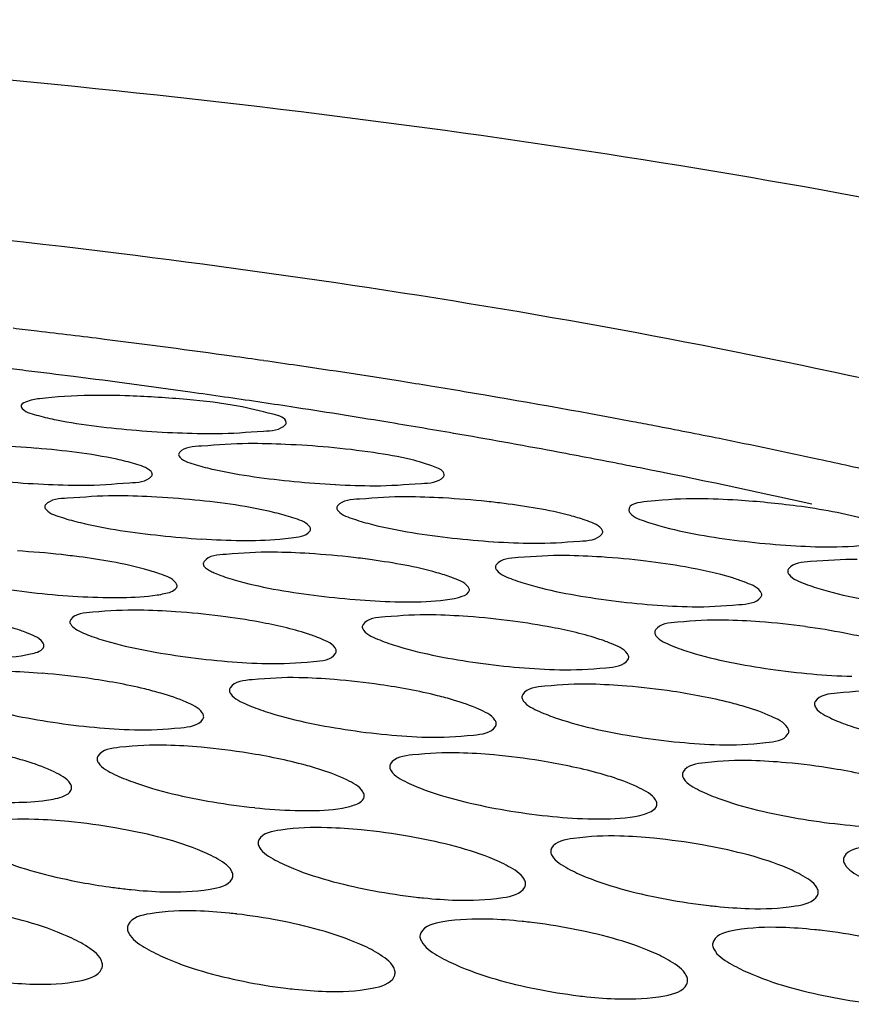
# Model space of a CAD drawing. Units: millimetres. Extents: x -1 to 1167, y -1 to 1651.
# Drawn here: x 661 to 662, y 1389 to 1391 of the extents above; entities that cross this region are included whole.
import ezdxf

# ---------------------------------------------------------------- set-up
doc = ezdxf.new("R2010")
doc.units = ezdxf.units.MM
doc.header["$LTSCALE"] = 107.555556
doc.layers.add('GEOM', color=7, linetype='CONTINUOUS')

msp = doc.modelspace()

# ---------------------------------------------------------------- linework, layer by layer
at = {"layer": 'GEOM', "color": 7, "linetype": 'CONTINUOUS'}
for p, q in [((661.1862, 1390.023), (661.1962, 1390.019)), ((661.2134, 1389.557), (661.2143, 1389.5596)), ((661.6604, 1389.5478), (661.6605, 1389.5502))]:
    msp.add_line(p, q, dxfattribs=at)
for centre, radius, start, end in [((659.1869, 1375.7343), 14.7587, 83.27007, 83.41384), ((659.2117, 1375.9428), 14.5487, 82.8633, 83.27071), ((659.2695, 1376.4006), 14.0872, 82.06919, 82.86545), ((659.322, 1376.7819), 13.7024, 81.86337, 82.06649), ((659.3451, 1376.9437), 13.5389, 81.64214, 81.8634), ((659.165, 1376.0917), 14.3446, 83.0561, 83.20262), ((659.1858, 1376.2618), 14.1732, 82.76021, 83.0564), ((659.3965, 1377.29), 13.1889, 80.95463, 81.64421), ((659.2377, 1376.6659), 13.7659, 82.01738, 82.76244), ((659.45, 1377.6291), 12.8456, 80.74617, 80.95253), ((659.2904, 1377.0455), 13.3826, 81.7884, 82.01499), ((659.477, 1377.7948), 12.6777, 80.51195, 80.74623), ((659.5696, 1378.3393), 12.1254, 79.28571, 80.51948), ((659.3287, 1377.3099), 13.1155, 81.34132, 81.78916), ((659.395, 1377.7438), 12.6765, 80.68203, 81.34257), ((659.4684, 1378.1924), 12.2219, 80.18893, 80.68105), ((659.6646, 1378.8497), 11.6062, 79.11362, 79.27801), ((661.1967, 1391.8169), 1.5819, 265.333, 267.5971), ((659.7112, 1379.0905), 11.361, 78.60462, 79.11486), ((659.5464, 1378.6413), 11.7663, 79.43736, 80.19042), ((659.8048, 1379.5532), 10.8889, 77.79329, 78.6068), ((660.7948, 1388.7525), 1.4652, 85.2701, 87.8101), ((661.2321, 1388.7965), 1.4236, 84.8329, 87.4712), ((659.626, 1379.0698), 11.3305, 78.92373, 79.43588), ((659.8836, 1379.9199), 10.5138, 77.52865, 77.79009), ((659.6702, 1379.2969), 11.0991, 78.75221, 78.92257), ((659.7763, 1379.8202), 10.5652, 77.31299, 78.76284), ((659.9234, 1380.0998), 10.3295, 77.25069, 77.5287), ((661, 1391.6846), 1.5283, 264.8809, 267.2293), ((661.4502, 1391.6256), 1.4702, 264.4546, 266.901), ((661.0217, 1388.77), 1.3706, 84.3497, 87.1179), ((661.4615, 1388.8038), 1.3353, 83.974, 86.8396), ((661.4713, 1388.8982), 1.2404, 82.7528, 83.9655), ((661.905, 1388.8596), 1.2764, 82.3885, 86.4488), ((661.2534, 1391.479), 1.4071, 263.9169, 266.4801), ((661.7017, 1391.4281), 1.3606, 263.5607, 266.2167), ((662.1494, 1391.3839), 1.322, 263.256, 265.9943), ((660.8112, 1388.7491), 1.3094, 83.7751, 86.7094), ((660.8215, 1388.8445), 1.2134, 82.4836, 83.7664), ((661.2521, 1388.7784), 1.2764, 83.4138, 86.45), ((661.2625, 1388.8698), 1.1845, 82.0304, 83.4069), ((661.6941, 1388.8017), 1.2482, 83.1072, 86.2355), ((661.7125, 1388.9478), 1.1009, 80.0067, 83.1491), ((661.0566, 1391.3175), 1.3327, 263.2761, 265.9918), ((661.5042, 1391.2684), 1.2902, 262.9443, 265.7549), ((661.9512, 1391.2262), 1.2556, 262.6655, 265.5584), ((661.0432, 1388.7576), 1.2091, 82.7546, 86.0102), ((661.0622, 1388.9005), 1.065, 79.5421, 82.7988), ((661.4862, 1388.775), 1.1846, 82.479, 85.826), ((661.5052, 1388.912), 1.0463, 79.2047, 82.5252), ((661.9299, 1388.788), 1.1637, 82.2465, 85.6746), ((661.9487, 1388.9199), 1.0304, 78.9176, 82.2945), ((661.3063, 1391.0931), 1.2092, 262.22, 265.2317), ((661.7527, 1391.0548), 1.1804, 261.9835, 265.0731), ((662.1989, 1391.0213), 1.1569, 261.7857, 264.942), ((660.8355, 1388.741), 1.1324, 81.9763, 85.5208), ((661.2796, 1388.751), 1.113, 81.7511, 85.38), ((661.7241, 1388.7573), 1.0968, 81.5644, 85.2664), ((661.1077, 1390.8994), 1.1166, 261.3698, 264.6484), ((661.5535, 1390.8677), 1.0962, 261.1982, 264.5417), ((661.9993, 1390.8396), 1.0797, 261.0571, 264.455), ((661.0748, 1388.7283), 1.033, 80.9118, 84.9111), ((661.5201, 1388.7267), 1.023, 80.7909, 84.8446), ((661.9656, 1388.7233), 1.0146, 80.6905, 84.7907), ((661.3532, 1390.6627), 1.003, 260.3044, 263.9802), ((661.7988, 1390.6423), 0.9953, 260.2407, 263.9466), ((660.8731, 1388.7042), 0.9443, 79.9598, 84.4547), ((662.2445, 1390.6234), 0.989, 260.1882, 263.9191), ((661.3189, 1388.6936), 0.9421, 79.9269, 84.4386), ((661.7647, 1388.6827), 0.9403, 79.8999, 84.4256), ((661.1518, 1390.4424), 0.9067, 259.3273, 262.0386), ((661.1501, 1390.4292), 0.8934, 262.0247, 263.428), ((661.1452, 1390.3868), 0.8507, 263.4308, 264.2106), ((661.597, 1390.428), 0.905, 259.3489, 263.4499), ((661.5912, 1390.3774), 0.8541, 263.4503, 264.2197), ((662.0429, 1390.4173), 0.9071, 259.3756, 263.4665), ((662.0372, 1390.3675), 0.8569, 263.4665, 264.2274), ((661.1249, 1388.6863), 0.8225, 83.3289, 84.1156), ((661.1206, 1388.6483), 0.8607, 79.0088, 83.3354), ((661.5705, 1388.668), 0.8282, 83.356, 84.1323), ((661.5661, 1388.6298), 0.8667, 79.0676, 83.3624), ((662.0162, 1388.6507), 0.8329, 83.3788, 84.1465), ((662.0118, 1388.6121), 0.8717, 79.1165, 83.385), ((661.3936, 1390.1952), 0.8111, 258.4235, 263.0297), ((661.3874, 1390.1448), 0.7603, 263.0312, 264.0354), ((661.8401, 1390.1948), 0.8221, 258.5332, 263.0743), ((661.834, 1390.1447), 0.7717, 263.0754, 264.0451), ((662.2864, 1390.1922), 0.8312, 258.6251, 263.1137)]:
    msp.add_arc(centre, radius, start, end, dxfattribs=at)
for points, knots in [([(665.6492, 1388.4856), (665.6367, 1388.6184), (665.5575, 1388.8942), (665.2973, 1389.2681), (664.9077, 1389.6088), (664.1752, 1390.0458), (662.9637, 1390.4643), (661.242, 1390.7718), (659.2614, 1390.8908), (657.1481, 1390.8126), (655.0369, 1390.5409), (653.6601, 1390.2295), (653.0009, 1390.0391)], [0, 0, 0, 0, 0.029525, 0.062006, 0.099534, 0.14324, 0.250052, 0.380776, 0.529514, 0.688269, 0.848144, 1, 1, 1, 1]), ([(665.0518, 1388.4283), (665.0403, 1388.5515), (664.9676, 1388.8075), (664.7268, 1389.1546), (664.3661, 1389.4709), (663.688, 1389.8771), (662.5656, 1390.2661), (660.9699, 1390.5527), (659.1335, 1390.6646), (657.1729, 1390.5941), (655.2128, 1390.3439), (653.9339, 1390.0565), (653.3212, 1389.8807)], [0, 0, 0, 0, 0.029529, 0.061999, 0.099504, 0.143156, 0.249866, 0.380495, 0.529174, 0.687914, 0.847931, 1, 1, 1, 1]), ([(660.9979, 1390.2934), (660.9718, 1390.2931), (660.9364, 1390.2907), (660.9038, 1390.2861), (660.8915, 1390.2797), (660.8919, 1390.2765)], [0, 0, 0, 0, 0.714354, 0.914132, 1, 1, 1, 1]), ([(661.2959, 1390.2522), (661.2952, 1390.2599), (661.2616, 1390.2682), (661.2174, 1390.2796), (661.1408, 1390.288), (661.0864, 1390.2916), (661.0573, 1390.2926)], [0, 0, 0, 0, 0.095343, 0.32052, 0.643132, 1, 1, 1, 1]), ([(660.8919, 1390.2765), (660.892, 1390.2753), (660.899, 1390.2666), (660.91, 1390.265), (660.9186, 1390.2626)], [0, 0, 0, 0, 0.123953, 1, 1, 1, 1]), ([(660.9186, 1390.2626), (660.9276, 1390.26), (660.9768, 1390.249), (661.0271, 1390.2436), (661.0679, 1390.2403)], [0, 0, 0, 0, 0.186021, 1, 1, 1, 1]), ([(661.2947, 1390.2489), (661.2951, 1390.2493), (661.2958, 1390.2504), (661.296, 1390.2516), (661.2959, 1390.2522)], [0, 0, 0, 0, 0.531228, 1, 1, 1, 1]), ([(661.1899, 1390.2352), (661.2137, 1390.2353), (661.2465, 1390.2387), (661.2869, 1390.2402), (661.2947, 1390.2489)], [0, 0, 0, 0, 0.670597, 1, 1, 1, 1]), ([(661.0651, 1390.189), (661.0561, 1390.1918), (661.007, 1390.2037), (660.9565, 1390.2094), (660.9156, 1390.2128)], [0, 0, 0, 0, 0.186897, 1, 1, 1, 1]), ([(661.1333, 1390.2063), (661.1329, 1390.2058), (661.1322, 1390.2048), (661.132, 1390.2035), (661.132, 1390.2029)], [0, 0, 0, 0, 0.528841, 1, 1, 1, 1]), ([(661.238, 1390.2199), (661.2143, 1390.2199), (661.1815, 1390.2165), (661.141, 1390.215), (661.1333, 1390.2063)], [0, 0, 0, 0, 0.670634, 1, 1, 1, 1]), ([(661.5366, 1390.1731), (661.5361, 1390.1789), (661.5141, 1390.1879), (661.4811, 1390.1976), (661.4248, 1390.2074), (661.3833, 1390.2122), (661.3603, 1390.2143)], [0, 0, 0, 0, 0.095395, 0.308426, 0.623053, 1, 1, 1, 1]), ([(661.132, 1390.2029), (661.1322, 1390.2016), (661.1389, 1390.1925), (661.1501, 1390.1904), (661.1588, 1390.1877)], [0, 0, 0, 0, 0.128741, 1, 1, 1, 1]), ([(661.0919, 1390.1737), (661.0917, 1390.175), (661.0851, 1390.1841), (661.0739, 1390.1862), (661.0651, 1390.189)], [0, 0, 0, 0, 0.130121, 1, 1, 1, 1]), ([(661.1588, 1390.1877), (661.1678, 1390.1848), (661.2169, 1390.1726), (661.2673, 1390.1663), (661.3082, 1390.1623)], [0, 0, 0, 0, 0.186957, 1, 1, 1, 1]), ([(660.9859, 1390.1565), (661.0096, 1390.1565), (661.0424, 1390.1598), (661.0829, 1390.1614), (661.0906, 1390.1702)], [0, 0, 0, 0, 0.670131, 1, 1, 1, 1]), ([(661.0906, 1390.1702), (661.091, 1390.1707), (661.0918, 1390.1718), (661.0919, 1390.1731), (661.0919, 1390.1737)], [0, 0, 0, 0, 0.528101, 1, 1, 1, 1]), ([(661.4307, 1390.1557), (661.4544, 1390.1556), (661.4871, 1390.1588), (661.5279, 1390.1605), (661.5354, 1390.1695)], [0, 0, 0, 0, 0.669665, 1, 1, 1, 1]), ([(661.5354, 1390.1695), (661.5358, 1390.17), (661.5365, 1390.1711), (661.5367, 1390.1725), (661.5366, 1390.1731)], [0, 0, 0, 0, 0.525362, 1, 1, 1, 1]), ([(661.0341, 1390.1404), (661.0103, 1390.1404), (660.9776, 1390.1372), (660.9369, 1390.1356), (660.9293, 1390.1267)], [0, 0, 0, 0, 0.670087, 1, 1, 1, 1]), ([(661.3062, 1390.1068), (661.2972, 1390.1099), (661.2482, 1390.1233), (661.1976, 1390.1299), (661.1566, 1390.1339)], [0, 0, 0, 0, 0.187949, 1, 1, 1, 1]), ([(661.4789, 1390.1389), (661.4552, 1390.139), (661.4226, 1390.1359), (661.3816, 1390.1341), (661.3742, 1390.125)], [0, 0, 0, 0, 0.669549, 1, 1, 1, 1]), ([(661.9239, 1390.1359), (661.8979, 1390.1361), (661.8722, 1390.1345), (661.8169, 1390.1285), (661.818, 1390.1182)], [0, 0, 0, 0, 0.715416, 1, 1, 1, 1]), ([(660.9293, 1390.1267), (660.9289, 1390.1262), (660.9282, 1390.1251), (660.928, 1390.1238), (660.9281, 1390.1232)], [0, 0, 0, 0, 0.525408, 1, 1, 1, 1]), ([(660.9281, 1390.1232), (660.9282, 1390.1218), (660.9348, 1390.1125), (660.9461, 1390.1101), (660.9548, 1390.1072)], [0, 0, 0, 0, 0.131619, 1, 1, 1, 1]), ([(661.3742, 1390.125), (661.3738, 1390.1245), (661.3731, 1390.1234), (661.3729, 1390.122), (661.373, 1390.1214)], [0, 0, 0, 0, 0.522812, 1, 1, 1, 1]), ([(661.373, 1390.1214), (661.3731, 1390.12), (661.3795, 1390.1105), (661.3909, 1390.1078), (661.3997, 1390.1048)], [0, 0, 0, 0, 0.134055, 1, 1, 1, 1]), ([(661.7513, 1390.1033), (661.7438, 1390.106), (661.7033, 1390.1179), (661.6615, 1390.1244), (661.6278, 1390.1287)], [0, 0, 0, 0, 0.191051, 1, 1, 1, 1]), ([(661.818, 1390.1182), (661.8181, 1390.1167), (661.8244, 1390.107), (661.8359, 1390.1041), (661.8447, 1390.101)], [0, 0, 0, 0, 0.136209, 1, 1, 1, 1]), ([(662.2233, 1390.0808), (662.2227, 1390.086), (662.2055, 1390.0958), (662.159, 1390.1117), (662.11, 1390.12), (662.074, 1390.1248)], [0, 0, 0, 0, 0.100274, 0.31063, 1, 1, 1, 1]), ([(660.9548, 1390.1072), (660.9639, 1390.1042), (661.0129, 1390.0911), (661.0633, 1390.0842), (661.1042, 1390.0799)], [0, 0, 0, 0, 0.187533, 1, 1, 1, 1]), ([(661.333, 1390.0901), (661.3328, 1390.0915), (661.3265, 1390.1011), (661.315, 1390.1038), (661.3062, 1390.1068)], [0, 0, 0, 0, 0.135739, 1, 1, 1, 1]), ([(661.3997, 1390.1048), (661.4087, 1390.1016), (661.4577, 1390.088), (661.5082, 1390.0807), (661.5492, 1390.0761)], [0, 0, 0, 0, 0.187996, 1, 1, 1, 1]), ([(661.7781, 1390.086), (661.7779, 1390.0875), (661.7717, 1390.0972), (661.7602, 1390.1001), (661.7513, 1390.1033)], [0, 0, 0, 0, 0.137875, 1, 1, 1, 1]), ([(661.8447, 1390.101), (661.8537, 1390.0977), (661.9027, 1390.0836), (661.9532, 1390.0759), (661.9942, 1390.0711)], [0, 0, 0, 0, 0.188406, 1, 1, 1, 1]), ([(661.2861, 1390.0744), (661.2919, 1390.0749), (661.3069, 1390.0772), (661.3255, 1390.0785), (661.3317, 1390.0864)], [0, 0, 0, 0, 0.364045, 1, 1, 1, 1]), ([(661.3317, 1390.0864), (661.3322, 1390.0869), (661.3329, 1390.0881), (661.333, 1390.0894), (661.333, 1390.0901)], [0, 0, 0, 0, 0.522028, 1, 1, 1, 1]), ([(661.7768, 1390.0822), (661.7773, 1390.0827), (661.778, 1390.0839), (661.7781, 1390.0853), (661.7781, 1390.086)], [0, 0, 0, 0, 0.519961, 1, 1, 1, 1]), ([(661.6722, 1390.068), (661.6959, 1390.0678), (661.7284, 1390.0705), (661.7696, 1390.0729), (661.7768, 1390.0822)], [0, 0, 0, 0, 0.668395, 1, 1, 1, 1]), ([(662.1174, 1390.0625), (662.1411, 1390.0622), (662.1736, 1390.0649), (662.2149, 1390.0674), (662.222, 1390.0768)], [0, 0, 0, 0, 0.667894, 1, 1, 1, 1]), ([(661.1029, 1390.0215), (661.0954, 1390.0242), (661.0553, 1390.0364), (661.0137, 1390.0431), (660.9802, 1390.0475)], [0, 0, 0, 0, 0.191479, 1, 1, 1, 1]), ([(661.2754, 1390.0545), (661.2517, 1390.0547), (661.2191, 1390.0518), (661.1779, 1390.0497), (661.1707, 1390.0404)], [0, 0, 0, 0, 0.668669, 1, 1, 1, 1]), ([(661.5482, 1390.0158), (661.5408, 1390.0187), (661.5011, 1390.0311), (661.46, 1390.0381), (661.4267, 1390.0428)], [0, 0, 0, 0, 0.192041, 1, 1, 1, 1]), ([(661.7206, 1390.0494), (661.6968, 1390.0497), (661.6644, 1390.047), (661.623, 1390.0446), (661.6159, 1390.0352)], [0, 0, 0, 0, 0.668082, 1, 1, 1, 1]), ([(662.1658, 1390.0434), (662.1421, 1390.0437), (662.1097, 1390.0411), (662.0682, 1390.0384), (662.0612, 1390.0289)], [0, 0, 0, 0, 0.667536, 1, 1, 1, 1]), ([(661.1707, 1390.0404), (661.1703, 1390.0398), (661.1696, 1390.0386), (661.1694, 1390.0372), (661.1695, 1390.0366)], [0, 0, 0, 0, 0.519199, 1, 1, 1, 1]), ([(661.1695, 1390.0366), (661.1699, 1390.032), (661.1777, 1390.0273), (661.1838, 1390.0241), (661.1862, 1390.023)], [0, 0, 0, 0, 0.636239, 1, 1, 1, 1]), ([(661.6159, 1390.0352), (661.6155, 1390.0346), (661.6148, 1390.0333), (661.6146, 1390.0319), (661.6147, 1390.0312)], [0, 0, 0, 0, 0.51733, 1, 1, 1, 1]), ([(661.6147, 1390.0312), (661.6148, 1390.0297), (661.621, 1390.0198), (661.6325, 1390.0165), (661.6414, 1390.0131)], [0, 0, 0, 0, 0.139832, 1, 1, 1, 1]), ([(661.9936, 1390.0091), (661.9879, 1390.0114), (661.9585, 1390.0214), (661.928, 1390.0277), (661.9036, 1390.032)], [0, 0, 0, 0, 0.198063, 1, 1, 1, 1]), ([(662.0612, 1390.0289), (662.0608, 1390.0283), (662.0601, 1390.027), (662.0599, 1390.0256), (662.06, 1390.0249)], [0, 0, 0, 0, 0.515804, 1, 1, 1, 1]), ([(660.7511, 1390.0236), (660.7601, 1390.0204), (660.8091, 1390.0064), (660.8596, 1389.9989), (660.9006, 1389.994)], [0, 0, 0, 0, 0.188262, 1, 1, 1, 1]), ([(661.1296, 1390.0037), (661.1295, 1390.0052), (661.1234, 1390.0151), (661.1118, 1390.0182), (661.1029, 1390.0215)], [0, 0, 0, 0, 0.139751, 1, 1, 1, 1]), ([(661.1962, 1390.019), (661.2052, 1390.0156), (661.2541, 1390.001), (661.3047, 1389.9931), (661.3457, 1389.988)], [0, 0, 0, 0, 0.188731, 1, 1, 1, 1]), ([(661.5749, 1389.9975), (661.5748, 1389.999), (661.5688, 1390.0091), (661.5571, 1390.0124), (661.5482, 1390.0158)], [0, 0, 0, 0, 0.14183, 1, 1, 1, 1]), ([(661.6414, 1390.0131), (661.6504, 1390.0096), (661.6992, 1389.9945), (661.7499, 1389.9862), (661.7909, 1389.981)], [0, 0, 0, 0, 0.18914, 1, 1, 1, 1]), ([(662.06, 1390.0249), (662.0601, 1390.0233), (662.0662, 1390.0133), (662.0778, 1390.0097), (662.0867, 1390.0062)], [0, 0, 0, 0, 0.141692, 1, 1, 1, 1]), ([(661.0993, 1389.9893), (661.1029, 1389.9899), (661.1128, 1389.9919), (661.1244, 1389.9944), (661.1284, 1389.9998)], [0, 0, 0, 0, 0.351743, 1, 1, 1, 1]), ([(661.1284, 1389.9998), (661.1289, 1390.0004), (661.1296, 1390.0016), (661.1297, 1390.003), (661.1296, 1390.0037)], [0, 0, 0, 0, 0.518369, 1, 1, 1, 1]), ([(661.5737, 1389.9934), (661.5741, 1389.994), (661.5748, 1389.9953), (661.575, 1389.9968), (661.5749, 1389.9975)], [0, 0, 0, 0, 0.516592, 1, 1, 1, 1]), ([(662.0203, 1389.9903), (662.0201, 1389.9919), (662.0142, 1390.0021), (662.0025, 1390.0056), (661.9936, 1390.0091)], [0, 0, 0, 0, 0.143628, 1, 1, 1, 1]), ([(662.0867, 1390.0062), (662.0957, 1390.0027), (662.1445, 1389.9871), (662.1952, 1389.9786), (662.2363, 1389.9731)], [0, 0, 0, 0, 0.189499, 1, 1, 1, 1]), ([(661.0238, 1389.9855), (661.0311, 1389.9854), (661.0563, 1389.9854), (661.0816, 1389.9866), (661.0993, 1389.9893)], [0, 0, 0, 0, 0.291043, 1, 1, 1, 1]), ([(661.4691, 1389.9789), (661.4775, 1389.9788), (661.5053, 1389.9789), (661.5333, 1389.9801), (661.5524, 1389.9841)], [0, 0, 0, 0, 0.300773, 1, 1, 1, 1]), ([(661.5524, 1389.9841), (661.555, 1389.9847), (661.5624, 1389.9866), (661.5707, 1389.9893), (661.5737, 1389.9934)], [0, 0, 0, 0, 0.340605, 1, 1, 1, 1]), ([(661.9145, 1389.9714), (661.9382, 1389.971), (661.9706, 1389.9735), (662.0122, 1389.9765), (662.0191, 1389.9862)], [0, 0, 0, 0, 0.666731, 1, 1, 1, 1]), ([(662.0191, 1389.9862), (662.0195, 1389.9868), (662.0202, 1389.9881), (662.0204, 1389.9896), (662.0203, 1389.9903)], [0, 0, 0, 0, 0.515147, 1, 1, 1, 1]), ([(661.0722, 1389.9662), (661.0485, 1389.9666), (661.0161, 1389.964), (660.9745, 1389.9613), (660.9676, 1389.9517)], [0, 0, 0, 0, 0.6674, 1, 1, 1, 1]), ([(660.9001, 1389.9318), (660.8944, 1389.9341), (660.865, 1389.9441), (660.8345, 1389.9505), (660.81, 1389.9549)], [0, 0, 0, 0, 0.198215, 1, 1, 1, 1]), ([(660.9676, 1389.9517), (660.9671, 1389.9511), (660.9665, 1389.9498), (660.9663, 1389.9483), (660.9664, 1389.9476)], [0, 0, 0, 0, 0.51525, 1, 1, 1, 1]), ([(661.5176, 1389.959), (661.4939, 1389.9594), (661.4615, 1389.957), (661.4198, 1389.954), (661.413, 1389.9443)], [0, 0, 0, 0, 0.666758, 1, 1, 1, 1]), ([(661.9631, 1389.951), (661.9394, 1389.9514), (661.907, 1389.9491), (661.8652, 1389.9458), (661.8585, 1389.936)], [0, 0, 0, 0, 0.666177, 1, 1, 1, 1]), ([(660.9664, 1389.9476), (660.9665, 1389.9466), (660.9675, 1389.9442), (660.9692, 1389.9423), (660.9702, 1389.9414)], [0, 0, 0, 0, 0.435073, 1, 1, 1, 1]), ([(661.3456, 1389.9239), (661.3399, 1389.9262), (661.3105, 1389.9366), (661.28, 1389.9432), (661.2555, 1389.9478)], [0, 0, 0, 0, 0.198563, 1, 1, 1, 1]), ([(661.413, 1389.9443), (661.4126, 1389.9437), (661.4119, 1389.9423), (661.4117, 1389.9408), (661.4118, 1389.9401)], [0, 0, 0, 0, 0.513735, 1, 1, 1, 1]), ([(661.4118, 1389.9401), (661.412, 1389.9385), (661.4179, 1389.9282), (661.4296, 1389.9244), (661.4384, 1389.9207)], [0, 0, 0, 0, 0.144247, 1, 1, 1, 1]), ([(661.7912, 1389.9152), (661.7855, 1389.9176), (661.7562, 1389.9283), (661.7256, 1389.9351), (661.7011, 1389.9398)], [0, 0, 0, 0, 0.198861, 1, 1, 1, 1]), ([(661.8585, 1389.936), (661.858, 1389.9354), (661.8573, 1389.934), (661.8572, 1389.9325), (661.8573, 1389.9318)], [0, 0, 0, 0, 0.51252, 1, 1, 1, 1]), ([(660.9267, 1389.9127), (660.9266, 1389.9143), (660.9207, 1389.9246), (660.9089, 1389.9282), (660.9001, 1389.9318)], [0, 0, 0, 0, 0.144771, 1, 1, 1, 1]), ([(660.993, 1389.9288), (661.002, 1389.9252), (661.0508, 1389.9094), (661.1015, 1389.9007), (661.1426, 1389.895)], [0, 0, 0, 0, 0.189665, 1, 1, 1, 1]), ([(661.3722, 1389.9043), (661.3721, 1389.9059), (661.3663, 1389.9163), (661.3545, 1389.9202), (661.3456, 1389.9239)], [0, 0, 0, 0, 0.146669, 1, 1, 1, 1]), ([(661.4384, 1389.9207), (661.4474, 1389.917), (661.4962, 1389.9008), (661.547, 1389.8917), (661.5881, 1389.8859)], [0, 0, 0, 0, 0.190054, 1, 1, 1, 1]), ([(661.8573, 1389.9318), (661.8574, 1389.9301), (661.8633, 1389.9197), (661.875, 1389.9157), (661.8839, 1389.9119)], [0, 0, 0, 0, 0.145969, 1, 1, 1, 1]), ([(662.2368, 1389.9059), (662.2311, 1389.9083), (662.2018, 1389.9193), (662.1713, 1389.9263), (662.1468, 1389.9311)], [0, 0, 0, 0, 0.199121, 1, 1, 1, 1]), ([(660.9255, 1389.9085), (660.926, 1389.9091), (660.9267, 1389.9105), (660.9268, 1389.912), (660.9267, 1389.9127)], [0, 0, 0, 0, 0.514423, 1, 1, 1, 1]), ([(661.8178, 1389.8952), (661.8176, 1389.8968), (661.8119, 1389.9073), (661.8001, 1389.9114), (661.7912, 1389.9152)], [0, 0, 0, 0, 0.148274, 1, 1, 1, 1]), ([(661.8839, 1389.9119), (661.8929, 1389.9081), (661.9416, 1389.8915), (661.9924, 1389.8822), (662.0336, 1389.8763)], [0, 0, 0, 0, 0.190388, 1, 1, 1, 1]), ([(660.8209, 1389.8936), (660.8296, 1389.8935), (660.8582, 1389.8935), (660.8871, 1389.8948), (660.9065, 1389.8994)], [0, 0, 0, 0, 0.304119, 1, 1, 1, 1]), ([(661.2665, 1389.8848), (661.2901, 1389.8843), (661.3226, 1389.8866), (661.3643, 1389.8901), (661.371, 1389.9)], [0, 0, 0, 0, 0.665696, 1, 1, 1, 1]), ([(661.371, 1389.9), (661.3715, 1389.9006), (661.3722, 1389.902), (661.3723, 1389.9035), (661.3722, 1389.9043)], [0, 0, 0, 0, 0.513023, 1, 1, 1, 1]), ([(661.8166, 1389.8907), (661.817, 1389.8914), (661.8177, 1389.8928), (661.8179, 1389.8944), (661.8178, 1389.8952)], [0, 0, 0, 0, 0.511903, 1, 1, 1, 1]), ([(661.7121, 1389.8753), (661.7357, 1389.8748), (661.7681, 1389.877), (661.81, 1389.8808), (661.8166, 1389.8907)], [0, 0, 0, 0, 0.665131, 1, 1, 1, 1]), ([(661.1051, 1389.8395), (661.097, 1389.8419), (661.0602, 1389.8515), (661.0227, 1389.8582), (660.9935, 1389.8623)], [0, 0, 0, 0, 0.223544, 1, 1, 1, 1]), ([(661.3151, 1389.8633), (661.2915, 1389.8638), (661.2591, 1389.8617), (661.2172, 1389.8578), (661.2106, 1389.8478)], [0, 0, 0, 0, 0.664862, 1, 1, 1, 1]), ([(661.2106, 1389.8478), (661.2102, 1389.8472), (661.2095, 1389.8457), (661.2094, 1389.8441), (661.2094, 1389.8433)], [0, 0, 0, 0, 0.509959, 1, 1, 1, 1]), ([(661.5509, 1389.8292), (661.5427, 1389.8316), (661.506, 1389.8414), (661.4685, 1389.8483), (661.4393, 1389.8525)], [0, 0, 0, 0, 0.223666, 1, 1, 1, 1]), ([(661.7608, 1389.8534), (661.7371, 1389.8539), (661.7048, 1389.8519), (661.6628, 1389.8477), (661.6563, 1389.8376)], [0, 0, 0, 0, 0.664289, 1, 1, 1, 1]), ([(660.7904, 1389.8327), (660.7994, 1389.8287), (660.848, 1389.8115), (660.8989, 1389.8017), (660.9401, 1389.7954)], [0, 0, 0, 0, 0.190875, 1, 1, 1, 1]), ([(661.2094, 1389.8433), (661.2096, 1389.8416), (661.2153, 1389.8309), (661.2271, 1389.8265), (661.236, 1389.8225)], [0, 0, 0, 0, 0.149666, 1, 1, 1, 1]), ([(661.6563, 1389.8376), (661.6558, 1389.837), (661.6552, 1389.8355), (661.655, 1389.8338), (661.6551, 1389.833)], [0, 0, 0, 0, 0.509118, 1, 1, 1, 1]), ([(661.6551, 1389.833), (661.6553, 1389.8313), (661.6609, 1389.8205), (661.6727, 1389.8159), (661.6816, 1389.8118)], [0, 0, 0, 0, 0.151112, 1, 1, 1, 1]), ([(661.9967, 1389.8185), (661.9885, 1389.8209), (661.9518, 1389.8309), (661.9143, 1389.8379), (661.885, 1389.8423)], [0, 0, 0, 0, 0.223769, 1, 1, 1, 1]), ([(662.2065, 1389.843), (662.1828, 1389.8435), (662.1504, 1389.8416), (662.1084, 1389.8372), (662.102, 1389.8271)], [0, 0, 0, 0, 0.663785, 1, 1, 1, 1]), ([(661.1701, 1389.8047), (661.1699, 1389.8065), (661.1644, 1389.8173), (661.1525, 1389.8219), (661.1436, 1389.8259)], [0, 0, 0, 0, 0.15262, 1, 1, 1, 1]), ([(661.236, 1389.8225), (661.245, 1389.8184), (661.2936, 1389.8008), (661.3445, 1389.7908), (661.3858, 1389.7844)], [0, 0, 0, 0, 0.191211, 1, 1, 1, 1]), ([(662.102, 1389.8271), (662.1016, 1389.8263), (662.1009, 1389.8248), (662.1007, 1389.8231), (662.1008, 1389.8223)], [0, 0, 0, 0, 0.508439, 1, 1, 1, 1]), ([(662.1008, 1389.8223), (662.101, 1389.8206), (662.1065, 1389.8097), (662.1184, 1389.805), (662.1273, 1389.8008)], [0, 0, 0, 0, 0.152334, 1, 1, 1, 1]), ([(661.1689, 1389.8), (661.1694, 1389.8007), (661.1701, 1389.8023), (661.1702, 1389.8039), (661.1701, 1389.8047)], [0, 0, 0, 0, 0.509347, 1, 1, 1, 1]), ([(661.6158, 1389.7938), (661.6157, 1389.7956), (661.6102, 1389.8064), (661.5983, 1389.8112), (661.5893, 1389.8153)], [0, 0, 0, 0, 0.153869, 1, 1, 1, 1]), ([(661.6816, 1389.8118), (661.6906, 1389.8077), (661.7392, 1389.7897), (661.7902, 1389.7796), (661.8315, 1389.7731)], [0, 0, 0, 0, 0.191492, 1, 1, 1, 1]), ([(662.0616, 1389.7825), (662.0614, 1389.7843), (662.056, 1389.7953), (662.0441, 1389.8001), (662.0351, 1389.8043)], [0, 0, 0, 0, 0.154916, 1, 1, 1, 1]), ([(662.1273, 1389.8008), (662.1363, 1389.7966), (662.1848, 1389.7784), (662.2359, 1389.7681), (662.2772, 1389.7615)], [0, 0, 0, 0, 0.191732, 1, 1, 1, 1]), ([(661.0645, 1389.7839), (661.0881, 1389.7833), (661.1206, 1389.7852), (661.1625, 1389.7899), (661.1689, 1389.8)], [0, 0, 0, 0, 0.663402, 1, 1, 1, 1]), ([(661.5103, 1389.7726), (661.5339, 1389.772), (661.5663, 1389.7739), (661.6083, 1389.7788), (661.6147, 1389.789)], [0, 0, 0, 0, 0.662885, 1, 1, 1, 1]), ([(661.6147, 1389.789), (661.6151, 1389.7897), (661.6158, 1389.7912), (661.6159, 1389.793), (661.6158, 1389.7938)], [0, 0, 0, 0, 0.5086, 1, 1, 1, 1]), ([(661.956, 1389.7611), (661.9797, 1389.7604), (662.0121, 1389.7623), (662.0541, 1389.7673), (662.0604, 1389.7776)], [0, 0, 0, 0, 0.662438, 1, 1, 1, 1]), ([(662.0604, 1389.7776), (662.0609, 1389.7784), (662.0616, 1389.7799), (662.0617, 1389.7817), (662.0616, 1389.7825)], [0, 0, 0, 0, 0.507994, 1, 1, 1, 1]), ([(660.904, 1389.7346), (660.8959, 1389.7372), (660.8591, 1389.7478), (660.8215, 1389.7553), (660.7921, 1389.7599)], [0, 0, 0, 0, 0.22415, 1, 1, 1, 1]), ([(661.1134, 1389.7604), (661.0897, 1389.761), (661.0573, 1389.7592), (661.0152, 1389.7541), (661.009, 1389.7437)], [0, 0, 0, 0, 0.662082, 1, 1, 1, 1]), ([(661.009, 1389.7437), (661.0085, 1389.743), (661.0078, 1389.7414), (661.0077, 1389.7396), (661.0078, 1389.7387)], [0, 0, 0, 0, 0.506124, 1, 1, 1, 1]), ([(661.35, 1389.7226), (661.3418, 1389.7253), (661.305, 1389.736), (661.2673, 1389.7436), (661.238, 1389.7483)], [0, 0, 0, 0, 0.22423, 1, 1, 1, 1]), ([(661.5592, 1389.7487), (661.5355, 1389.7493), (661.5031, 1389.7477), (661.461, 1389.7423), (661.4548, 1389.7319)], [0, 0, 0, 0, 0.661617, 1, 1, 1, 1]), ([(661.0078, 1389.7387), (661.008, 1389.7369), (661.0133, 1389.7258), (661.0252, 1389.7205), (661.0342, 1389.716)], [0, 0, 0, 0, 0.156327, 1, 1, 1, 1]), ([(661.4548, 1389.7319), (661.4544, 1389.7311), (661.4537, 1389.7295), (661.4536, 1389.7277), (661.4536, 1389.7268)], [0, 0, 0, 0, 0.505701, 1, 1, 1, 1]), ([(661.4536, 1389.7268), (661.4538, 1389.7249), (661.4591, 1389.7137), (661.471, 1389.7083), (661.48, 1389.7038)], [0, 0, 0, 0, 0.157296, 1, 1, 1, 1]), ([(661.7959, 1389.7105), (661.7877, 1389.7132), (661.7509, 1389.724), (661.7132, 1389.7317), (661.6839, 1389.7365)], [0, 0, 0, 0, 0.224296, 1, 1, 1, 1]), ([(662.005, 1389.7369), (661.9814, 1389.7375), (661.9489, 1389.7359), (661.9068, 1389.7303), (661.9007, 1389.7199)], [0, 0, 0, 0, 0.661221, 1, 1, 1, 1]), ([(660.9688, 1389.6965), (660.9686, 1389.6984), (660.9634, 1389.7097), (660.9514, 1389.7151), (660.9424, 1389.7196)], [0, 0, 0, 0, 0.159936, 1, 1, 1, 1]), ([(661.0342, 1389.716), (661.0432, 1389.7116), (661.0916, 1389.6922), (661.1428, 1389.6811), (661.1843, 1389.674)], [0, 0, 0, 0, 0.192699, 1, 1, 1, 1]), ([(661.9007, 1389.7199), (661.9002, 1389.7191), (661.8995, 1389.7174), (661.8994, 1389.7156), (661.8995, 1389.7147)], [0, 0, 0, 0, 0.505361, 1, 1, 1, 1]), ([(661.8995, 1389.7147), (661.8997, 1389.7128), (661.9049, 1389.7016), (661.9168, 1389.6961), (661.9258, 1389.6916)], [0, 0, 0, 0, 0.158099, 1, 1, 1, 1]), ([(662.2418, 1389.6982), (662.2336, 1389.7009), (662.1968, 1389.7119), (662.1591, 1389.7197), (662.1297, 1389.7245)], [0, 0, 0, 0, 0.224351, 1, 1, 1, 1]), ([(660.9676, 1389.6912), (660.9681, 1389.692), (660.9688, 1389.6937), (660.9689, 1389.6956), (660.9688, 1389.6965)], [0, 0, 0, 0, 0.505715, 1, 1, 1, 1]), ([(661.4147, 1389.6841), (661.4145, 1389.686), (661.4093, 1389.6973), (661.3973, 1389.7029), (661.3883, 1389.7074)], [0, 0, 0, 0, 0.160592, 1, 1, 1, 1]), ([(661.48, 1389.7038), (661.489, 1389.6993), (661.5374, 1389.6798), (661.5887, 1389.6686), (661.6301, 1389.6614)], [0, 0, 0, 0, 0.192879, 1, 1, 1, 1]), ([(660.9306, 1389.6764), (660.9353, 1389.6771), (660.9479, 1389.6796), (660.9633, 1389.6836), (660.9676, 1389.6912)], [0, 0, 0, 0, 0.349481, 1, 1, 1, 1]), ([(661.4135, 1389.6787), (661.414, 1389.6796), (661.4147, 1389.6813), (661.4148, 1389.6832), (661.4147, 1389.6841)], [0, 0, 0, 0, 0.50536, 1, 1, 1, 1]), ([(661.8606, 1389.6716), (661.8604, 1389.6735), (661.8552, 1389.6849), (661.8432, 1389.6906), (661.8342, 1389.6951)], [0, 0, 0, 0, 0.161132, 1, 1, 1, 1]), ([(661.9258, 1389.6916), (661.9348, 1389.687), (661.9832, 1389.6673), (662.0345, 1389.656), (662.076, 1389.6488)], [0, 0, 0, 0, 0.193029, 1, 1, 1, 1]), ([(660.8634, 1389.6735), (660.8697, 1389.6733), (660.8922, 1389.6731), (660.9147, 1389.6741), (660.9306, 1389.6764)], [0, 0, 0, 0, 0.282223, 1, 1, 1, 1]), ([(661.3093, 1389.6609), (661.317, 1389.6607), (661.3434, 1389.6605), (661.37, 1389.6619), (661.3882, 1389.666)], [0, 0, 0, 0, 0.294176, 1, 1, 1, 1]), ([(661.3882, 1389.666), (661.3913, 1389.6667), (661.4003, 1389.6691), (661.4104, 1389.6732), (661.4135, 1389.6787)], [0, 0, 0, 0, 0.336274, 1, 1, 1, 1]), ([(661.8594, 1389.6662), (661.8598, 1389.667), (661.8605, 1389.6688), (661.8606, 1389.6707), (661.8606, 1389.6716)], [0, 0, 0, 0, 0.505073, 1, 1, 1, 1]), ([(661.7552, 1389.6483), (661.764, 1389.648), (661.793, 1389.648), (661.8226, 1389.6494), (661.8419, 1389.6554)], [0, 0, 0, 0, 0.305157, 1, 1, 1, 1]), ([(660.9125, 1389.6474), (660.889, 1389.6481), (660.8564, 1389.6468), (660.8142, 1389.6397), (660.8084, 1389.629)], [0, 0, 0, 0, 0.657917, 1, 1, 1, 1]), ([(661.1884, 1389.5887), (661.1795, 1389.5936), (661.1312, 1389.6149), (661.0794, 1389.6266), (661.0377, 1389.634)], [0, 0, 0, 0, 0.19463, 1, 1, 1, 1]), ([(661.3584, 1389.6347), (661.3349, 1389.6354), (661.3023, 1389.6341), (661.2601, 1389.6269), (661.2543, 1389.6162)], [0, 0, 0, 0, 0.657771, 1, 1, 1, 1]), ([(661.6343, 1389.5758), (661.6254, 1389.5808), (661.5771, 1389.6021), (661.5254, 1389.6138), (661.4837, 1389.6212)], [0, 0, 0, 0, 0.194631, 1, 1, 1, 1]), ([(661.8043, 1389.6219), (661.7808, 1389.6226), (661.7482, 1389.6213), (661.706, 1389.6141), (661.7002, 1389.6033)], [0, 0, 0, 0, 0.657652, 1, 1, 1, 1]), ([(661.2543, 1389.6162), (661.2538, 1389.6153), (661.2531, 1389.6134), (661.253, 1389.6114), (661.2531, 1389.6105)], [0, 0, 0, 0, 0.502421, 1, 1, 1, 1]), ([(661.2531, 1389.6105), (661.2533, 1389.6085), (661.2583, 1389.5967), (661.2702, 1389.5904), (661.2792, 1389.5854)], [0, 0, 0, 0, 0.164684, 1, 1, 1, 1]), ([(662.0802, 1389.5629), (662.0713, 1389.5679), (662.023, 1389.5892), (661.9713, 1389.601), (661.9296, 1389.6084)], [0, 0, 0, 0, 0.194631, 1, 1, 1, 1]), ([(662.2502, 1389.6092), (662.2267, 1389.6098), (662.1941, 1389.6085), (662.1519, 1389.6013), (662.1461, 1389.5905)], [0, 0, 0, 0, 0.657553, 1, 1, 1, 1]), ([(660.8333, 1389.5982), (660.8423, 1389.5932), (660.8905, 1389.5717), (660.9422, 1389.5592), (660.9838, 1389.5514)], [0, 0, 0, 0, 0.194636, 1, 1, 1, 1]), ([(661.7002, 1389.6033), (661.6997, 1389.6025), (661.699, 1389.6006), (661.6989, 1389.5986), (661.699, 1389.5976)], [0, 0, 0, 0, 0.502414, 1, 1, 1, 1]), ([(661.699, 1389.5976), (661.6992, 1389.5956), (661.7042, 1389.5838), (661.7161, 1389.5775), (661.7252, 1389.5725)], [0, 0, 0, 0, 0.164864, 1, 1, 1, 1]), ([(661.2146, 1389.5631), (661.2144, 1389.5651), (661.2095, 1389.5771), (661.1975, 1389.5836), (661.1884, 1389.5887)], [0, 0, 0, 0, 0.168582, 1, 1, 1, 1]), ([(661.2792, 1389.5854), (661.2882, 1389.5804), (661.3364, 1389.5589), (661.3881, 1389.5464), (661.4297, 1389.5386)], [0, 0, 0, 0, 0.194636, 1, 1, 1, 1]), ([(661.6605, 1389.5502), (661.6603, 1389.5523), (661.6554, 1389.5642), (661.6434, 1389.5708), (661.6343, 1389.5758)], [0, 0, 0, 0, 0.16839, 1, 1, 1, 1]), ([(662.1461, 1389.5905), (662.1456, 1389.5896), (662.1449, 1389.5878), (662.1448, 1389.5858), (662.1449, 1389.5848)], [0, 0, 0, 0, 0.502408, 1, 1, 1, 1]), ([(662.1449, 1389.5848), (662.1451, 1389.5828), (662.1501, 1389.571), (662.162, 1389.5646), (662.1711, 1389.5596)], [0, 0, 0, 0, 0.165012, 1, 1, 1, 1]), ([(661.2143, 1389.5596), (661.2145, 1389.5601), (661.2146, 1389.5613), (661.2146, 1389.5625), (661.2146, 1389.5631)], [0, 0, 0, 0, 0.496491, 1, 1, 1, 1]), ([(661.7252, 1389.5725), (661.7341, 1389.5675), (661.7823, 1389.546), (661.834, 1389.5336), (661.8757, 1389.5258)], [0, 0, 0, 0, 0.194636, 1, 1, 1, 1]), ([(662.1064, 1389.5374), (662.1062, 1389.5395), (662.1013, 1389.5514), (662.0893, 1389.5579), (662.0802, 1389.5629)], [0, 0, 0, 0, 0.168232, 1, 1, 1, 1]), ([(661.1095, 1389.537), (661.133, 1389.5363), (661.1658, 1389.5376), (661.2077, 1389.546), (661.2134, 1389.557)], [0, 0, 0, 0, 0.655023, 1, 1, 1, 1]), ([(661.6593, 1389.5442), (661.6596, 1389.5448), (661.6601, 1389.546), (661.6604, 1389.5472), (661.6604, 1389.5478)], [0, 0, 0, 0, 0.506053, 1, 1, 1, 1]), ([(661.5554, 1389.5243), (661.5789, 1389.5236), (661.6117, 1389.5248), (661.6536, 1389.5332), (661.6593, 1389.5442)], [0, 0, 0, 0, 0.655166, 1, 1, 1, 1]), ([(662.0013, 1389.5115), (662.0248, 1389.5108), (662.0576, 1389.512), (662.0995, 1389.5204), (662.1052, 1389.5314)], [0, 0, 0, 0, 0.655283, 1, 1, 1, 1]), ([(662.1052, 1389.5314), (662.1057, 1389.5323), (662.1064, 1389.5343), (662.1065, 1389.5364), (662.1064, 1389.5374)], [0, 0, 0, 0, 0.50235, 1, 1, 1, 1]), ([(660.99, 1389.455), (660.9811, 1389.4606), (660.9332, 1389.4843), (660.8809, 1389.4975), (660.8388, 1389.5057)], [0, 0, 0, 0, 0.19687, 1, 1, 1, 1]), ([(661.1588, 1389.5079), (661.1354, 1389.5085), (661.1025, 1389.5076), (661.0605, 1389.4981), (661.0551, 1389.4868)], [0, 0, 0, 0, 0.652193, 1, 1, 1, 1]), ([(661.0551, 1389.4868), (661.0546, 1389.4858), (661.0539, 1389.4837), (661.0538, 1389.4814), (661.0539, 1389.4803)], [0, 0, 0, 0, 0.499482, 1, 1, 1, 1]), ([(661.4358, 1389.4431), (661.4269, 1389.4485), (661.3789, 1389.472), (661.3267, 1389.4851), (661.2847, 1389.4932)], [0, 0, 0, 0, 0.196633, 1, 1, 1, 1]), ([(661.6047, 1389.4953), (661.5813, 1389.496), (661.5484, 1389.495), (661.5064, 1389.4856), (661.5009, 1389.4744)], [0, 0, 0, 0, 0.652653, 1, 1, 1, 1]), ([(661.0539, 1389.4803), (661.0541, 1389.4781), (661.0588, 1389.4656), (661.0707, 1389.4581), (661.0797, 1389.4525)], [0, 0, 0, 0, 0.173353, 1, 1, 1, 1]), ([(661.5009, 1389.4744), (661.5004, 1389.4734), (661.4997, 1389.4713), (661.4996, 1389.4691), (661.4997, 1389.468)], [0, 0, 0, 0, 0.499749, 1, 1, 1, 1]), ([(661.8816, 1389.4309), (661.8727, 1389.4364), (661.8247, 1389.4596), (661.7725, 1389.4726), (661.7305, 1389.4807)], [0, 0, 0, 0, 0.196442, 1, 1, 1, 1]), ([(662.0506, 1389.4827), (662.0272, 1389.4833), (661.9943, 1389.4823), (661.9523, 1389.4731), (661.9468, 1389.4619)], [0, 0, 0, 0, 0.653024, 1, 1, 1, 1]), ([(661.4997, 1389.468), (661.5, 1389.4658), (661.5047, 1389.4534), (661.5166, 1389.446), (661.5256, 1389.4404)], [0, 0, 0, 0, 0.172679, 1, 1, 1, 1]), ([(661.9468, 1389.4619), (661.9463, 1389.461), (661.9456, 1389.4589), (661.9455, 1389.4566), (661.9456, 1389.4555)], [0, 0, 0, 0, 0.49997, 1, 1, 1, 1]), ([(661.0159, 1389.4266), (661.0157, 1389.4289), (661.0111, 1389.4416), (660.9992, 1389.4493), (660.99, 1389.455)], [0, 0, 0, 0, 0.17784, 1, 1, 1, 1]), ([(661.0797, 1389.4525), (661.0887, 1389.447), (661.1366, 1389.4231), (661.1888, 1389.4092), (661.2308, 1389.4006)], [0, 0, 0, 0, 0.19686, 1, 1, 1, 1]), ([(661.4617, 1389.415), (661.4615, 1389.4172), (661.4569, 1389.4298), (661.4449, 1389.4374), (661.4358, 1389.4431)], [0, 0, 0, 0, 0.176692, 1, 1, 1, 1]), ([(661.9456, 1389.4555), (661.9458, 1389.4534), (661.9506, 1389.441), (661.9625, 1389.4337), (661.9715, 1389.4282)], [0, 0, 0, 0, 0.172127, 1, 1, 1, 1]), ([(661.0147, 1389.4196), (661.0152, 1389.4207), (661.0159, 1389.423), (661.016, 1389.4254), (661.0159, 1389.4266)], [0, 0, 0, 0, 0.499772, 1, 1, 1, 1]), ([(661.5256, 1389.4404), (661.5346, 1389.435), (661.5825, 1389.4113), (661.6347, 1389.3976), (661.6766, 1389.3891)], [0, 0, 0, 0, 0.196626, 1, 1, 1, 1]), ([(661.9075, 1389.4031), (661.9073, 1389.4054), (661.9027, 1389.4178), (661.8907, 1389.4254), (661.8816, 1389.4309)], [0, 0, 0, 0, 0.175755, 1, 1, 1, 1]), ([(661.9715, 1389.4282), (661.9805, 1389.4228), (662.0284, 1389.3993), (662.0805, 1389.3858), (662.1225, 1389.3773)], [0, 0, 0, 0, 0.196436, 1, 1, 1, 1]), ([(660.9112, 1389.3963), (660.9346, 1389.3957), (660.968, 1389.3968), (661.0094, 1389.4081), (661.0147, 1389.4196)], [0, 0, 0, 0, 0.648292, 1, 1, 1, 1]), ([(661.4605, 1389.4081), (661.461, 1389.4092), (661.4617, 1389.4114), (661.4618, 1389.4138), (661.4617, 1389.415)], [0, 0, 0, 0, 0.499977, 1, 1, 1, 1]), ([(661.3569, 1389.3853), (661.3804, 1389.3847), (661.4136, 1389.3857), (661.4552, 1389.3966), (661.4605, 1389.4081)], [0, 0, 0, 0, 0.649238, 1, 1, 1, 1]), ([(661.8027, 1389.3739), (661.8261, 1389.3733), (661.8593, 1389.3743), (661.901, 1389.3849), (661.9063, 1389.3963)], [0, 0, 0, 0, 0.64999, 1, 1, 1, 1]), ([(661.9063, 1389.3963), (661.9068, 1389.3974), (661.9075, 1389.3996), (661.9076, 1389.4019), (661.9075, 1389.4031)], [0, 0, 0, 0, 0.500153, 1, 1, 1, 1])]:
    msp.add_open_spline(points, degree=3, knots=knots, dxfattribs=at)
for points in [[(661.0573, 1390.2926), (661.0375, 1390.2933), (661.0177, 1390.2936), (660.9979, 1390.2934)], [(661.1303, 1390.2364), (661.1502, 1390.2356), (661.1701, 1390.2351), (661.1899, 1390.2352)], [(661.2949, 1390.2187), (661.276, 1390.2195), (661.257, 1390.22), (661.238, 1390.2199)], [(660.9261, 1390.1581), (660.946, 1390.1571), (660.966, 1390.1565), (660.9859, 1390.1565)], [(661.3708, 1390.1576), (661.3907, 1390.1565), (661.4107, 1390.1558), (661.4307, 1390.1557)], [(661.0906, 1390.1388), (661.0718, 1390.1398), (661.0529, 1390.1404), (661.0341, 1390.1404)], [(661.5351, 1390.1371), (661.5164, 1390.1381), (661.4977, 1390.1388), (661.4789, 1390.1389)], [(661.984, 1390.1336), (661.964, 1390.1349), (661.9439, 1390.1357), (661.9239, 1390.1359)], [(661.167, 1390.0746), (661.187, 1390.0734), (661.207, 1390.0726), (661.2271, 1390.0724)], [(661.2271, 1390.0724), (661.2468, 1390.0722), (661.2665, 1390.0726), (661.2861, 1390.0744)], [(661.612, 1390.0705), (661.632, 1390.0691), (661.6521, 1390.0682), (661.6722, 1390.068)], [(662.0571, 1390.0652), (662.0772, 1390.0638), (662.0973, 1390.0628), (662.1174, 1390.0625)], [(661.3311, 1390.0524), (661.3126, 1390.0535), (661.294, 1390.0543), (661.2754, 1390.0545)], [(661.776, 1390.0472), (661.7575, 1390.0484), (661.7391, 1390.0492), (661.7206, 1390.0494)], [(660.9635, 1389.9881), (660.9835, 1389.9867), (661.0036, 1389.9857), (661.0238, 1389.9855)], [(661.4087, 1389.9818), (661.4288, 1389.9803), (661.4489, 1389.9792), (661.4691, 1389.9789)], [(661.1274, 1389.9638), (661.109, 1389.9651), (661.0906, 1389.9659), (661.0722, 1389.9662)], [(661.854, 1389.9745), (661.8741, 1389.9729), (661.8943, 1389.9718), (661.9145, 1389.9714)], [(661.5724, 1389.9564), (661.5542, 1389.9578), (661.5359, 1389.9587), (661.5176, 1389.959)], [(662.0176, 1389.9483), (661.9995, 1389.9497), (661.9813, 1389.9507), (661.9631, 1389.951)], [(660.9702, 1389.9414), (660.9766, 1389.9354), (660.985, 1389.932), (660.993, 1389.9288)], [(660.9065, 1389.8994), (660.9133, 1389.901), (660.9215, 1389.9027), (660.9255, 1389.9085)], [(661.2058, 1389.8881), (661.226, 1389.8864), (661.2462, 1389.8852), (661.2665, 1389.8848)], [(661.6513, 1389.8788), (661.6715, 1389.877), (661.6918, 1389.8758), (661.7121, 1389.8753)], [(660.9239, 1389.8699), (660.9058, 1389.8713), (660.8877, 1389.8723), (660.8696, 1389.8727)], [(661.3692, 1389.8604), (661.3512, 1389.8619), (661.3332, 1389.8629), (661.3151, 1389.8633)], [(662.0969, 1389.8689), (662.1171, 1389.8671), (662.1374, 1389.8658), (662.1577, 1389.8654)], [(661.8146, 1389.8504), (661.7967, 1389.8519), (661.7787, 1389.8529), (661.7608, 1389.8534)], [(661.1436, 1389.8259), (661.1312, 1389.8314), (661.1182, 1389.8357), (661.1051, 1389.8395)], [(661.5893, 1389.8153), (661.5769, 1389.8209), (661.564, 1389.8253), (661.5509, 1389.8292)], [(662.0351, 1389.8043), (662.0227, 1389.8101), (662.0098, 1389.8145), (661.9967, 1389.8185)], [(661.0036, 1389.7877), (661.0238, 1389.7858), (661.0441, 1389.7844), (661.0645, 1389.7839)], [(661.4493, 1389.7765), (661.4695, 1389.7745), (661.4899, 1389.7731), (661.5103, 1389.7726)], [(661.1665, 1389.7572), (661.1488, 1389.7588), (661.1311, 1389.7599), (661.1134, 1389.7604)], [(661.895, 1389.765), (661.9153, 1389.763), (661.9357, 1389.7616), (661.956, 1389.7611)], [(661.6121, 1389.7455), (661.5945, 1389.7471), (661.5768, 1389.7483), (661.5592, 1389.7487)], [(660.9424, 1389.7196), (660.9301, 1389.7257), (660.9171, 1389.7304), (660.904, 1389.7346)], [(662.0577, 1389.7337), (662.0402, 1389.7353), (662.0226, 1389.7364), (662.005, 1389.7369)], [(661.3883, 1389.7074), (661.376, 1389.7136), (661.363, 1389.7184), (661.35, 1389.7226)], [(661.8342, 1389.6951), (661.8219, 1389.7013), (661.8089, 1389.7062), (661.7959, 1389.7105)], [(661.8419, 1389.6554), (661.8484, 1389.6575), (661.856, 1389.6603), (661.8594, 1389.6662)], [(661.248, 1389.6652), (661.2684, 1389.663), (661.2888, 1389.6615), (661.3093, 1389.6609)], [(661.6939, 1389.6526), (661.7142, 1389.6504), (661.7347, 1389.6489), (661.7552, 1389.6483)], [(660.9644, 1389.6441), (660.9471, 1389.6457), (660.9298, 1389.6469), (660.9125, 1389.6474)], [(662.1398, 1389.6399), (662.1601, 1389.6378), (662.1806, 1389.6362), (662.2011, 1389.6356)], [(661.4102, 1389.6313), (661.393, 1389.633), (661.3757, 1389.6342), (661.3584, 1389.6347)], [(661.856, 1389.6186), (661.8388, 1389.6202), (661.8216, 1389.6214), (661.8043, 1389.6219)], [(661.0594, 1389.5404), (661.076, 1389.5387), (661.0927, 1389.5375), (661.1095, 1389.537)], [(661.5052, 1389.5277), (661.5219, 1389.526), (661.5386, 1389.5248), (661.5554, 1389.5243)], [(661.2092, 1389.5045), (661.1925, 1389.5062), (661.1757, 1389.5074), (661.1588, 1389.5079)], [(661.951, 1389.5149), (661.9677, 1389.5132), (661.9845, 1389.512), (662.0013, 1389.5115)], [(661.6552, 1389.4919), (661.6384, 1389.4936), (661.6216, 1389.4948), (661.6047, 1389.4953)], [(662.1011, 1389.4792), (662.0843, 1389.4809), (662.0675, 1389.4822), (662.0506, 1389.4827)], [(660.8629, 1389.3995), (660.879, 1389.3979), (660.8951, 1389.3967), (660.9112, 1389.3963)], [(661.3084, 1389.3886), (661.3245, 1389.3869), (661.3407, 1389.3857), (661.3569, 1389.3853)], [(661.7539, 1389.3772), (661.7701, 1389.3755), (661.7864, 1389.3743), (661.8027, 1389.3739)]]:
    msp.add_open_spline(points, degree=3, dxfattribs=at)

doc.saveas('drawing.dxf')
